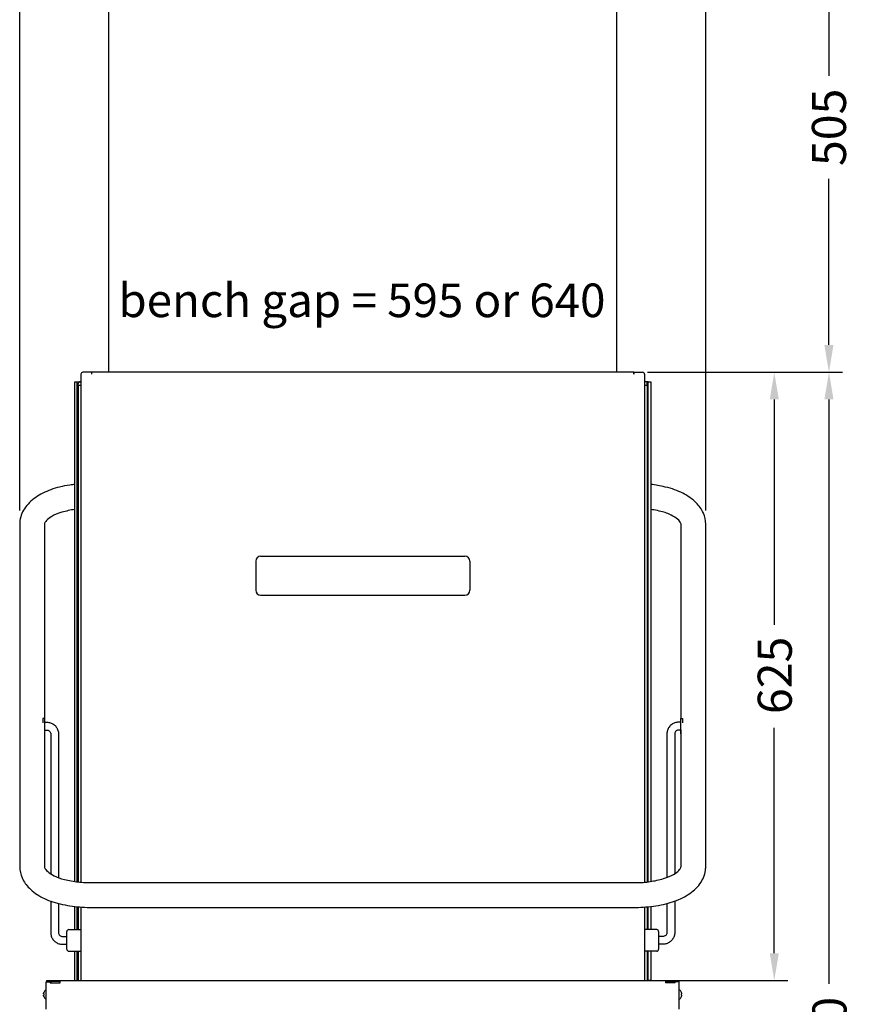
# Model space of a CAD drawing. Extents: x 3844 to 6495, y 1896 to 6759.
# Drawn here: x 5154 to 6009, y 4012 to 5023 of the extents above; entities that cross this region are included whole.
import ezdxf

# ---------------------------------------------------------------- set-up
doc = ezdxf.new("R2010")
doc.units = 0
doc.header["$LTSCALE"] = 2.5
doc.layers.get('Defpoints').update_dxf_attribs({"linetype": 'CONTINUOUS'})
doc.layers.add('DIMENSION', color=7, linetype='CONTINUOUS')
doc.layers.add('THIN', color=2, linetype='CONTINUOUS')
doc.styles.get("Standard").update_dxf_attribs({"font": 'arial.ttf'})
doc.dimstyles.new('LINEAR$0', dxfattribs={"dimscale": 14, "dimtxt": 2.5, "dimasz": 2, "dimexe": 1, "dimexo": 1, "dimgap": 1, "dimtad": 0, "dimdec": 0, "dimrnd": 5, "dimdsep": 46, "dimtxsty": 'Standard', "dimcen": 1, "dimclre": 7, "dimadec": 0, "dimazin": 0, "dimtfac": 1, "dimtdec": 0, "dimtofl": 0, "dimtmove": 0, "dimatfit": 3, "dimfxl": 0, "dimtolj": 1, "dimtzin": 0, "dimarcsym": 0})

# ---------------------------------------------------------------- blocks, each defined once
blk = doc.blocks.new('*D3')
at = {"layer": 'Defpoints', "color": 0, "transparency": 16777216}
for p in [(5154.5, 5296.3), (5154.5, 4504.9), (5859.5, 4504.9)]:
    blk.add_point(p, dxfattribs=at)
at = {"layer": 'DIMENSION', "color": 7, "lineweight": -2, "transparency": 16777216}
for p, q in [((5154.5, 4518.9), (5154.5, 5310.3)), ((5859.5, 4518.9), (5859.5, 5310.3))]:
    blk.add_line(p, q, dxfattribs=at)
at = {"layer": 'DIMENSION', "color": 0, "lineweight": -2, "transparency": 16777216}
for p, q in [((5182.5, 5296.3), (5376.2, 5296.3)), ((5831.5, 5296.3), (5637.7, 5296.3))]:
    blk.add_line(p, q, dxfattribs=at)
at = {"layer": 'DIMENSION', "color": 0, "transparency": 16777216}
for points in [[(5182.5, 5301), (5182.5, 5291.6), (5154.5, 5296.3)], [(5831.5, 5301), (5831.5, 5291.6), (5859.5, 5296.3)]]:
    blk.add_solid(points, dxfattribs=at)
at = {"layer": 'DIMENSION', "color": 0, "transparency": 16777216, "insert": (5390.2, 5278.3), "char_height": 35, "attachment_point": 7}
blk.add_mtext('\\A1;705 overall', dxfattribs=at)
blk = doc.blocks.new('*D4')
at = {"layer": 'Defpoints', "color": 0, "transparency": 16777216}
for p in [(5785.6, 4661), (5929.9, 4661), (5818.1, 4036.3)]:
    blk.add_point(p, dxfattribs=at)
at = {"layer": 'DIMENSION', "color": 7, "lineweight": -2, "transparency": 16777216}
for p, q in [((5799.6, 4661), (5943.9, 4661)), ((5832.1, 4036.3), (5943.9, 4036.3))]:
    blk.add_line(p, q, dxfattribs=at)
at = {"layer": 'DIMENSION', "color": 0, "lineweight": -2, "transparency": 16777216}
for p, q in [((5929.9, 4633), (5929.9, 4401.4)), ((5929.9, 4064.3), (5929.9, 4295.9))]:
    blk.add_line(p, q, dxfattribs=at)
at = {"layer": 'DIMENSION', "color": 0, "transparency": 16777216}
for points in [[(5925.3, 4633), (5934.6, 4633), (5929.9, 4661)], [(5925.3, 4064.3), (5934.6, 4064.3), (5929.9, 4036.3)]]:
    blk.add_solid(points, dxfattribs=at)
at = {"layer": 'DIMENSION', "color": 0, "transparency": 16777216, "insert": (5947.9, 4309.9), "char_height": 35, "attachment_point": 7, "rotation": 90}
blk.add_mtext('\\A1;625', dxfattribs=at)
blk = doc.blocks.new('*D6')
at = {"layer": 'Defpoints', "color": 0, "transparency": 16777216}
for p in [(5785.6, 4661), (5986.1, 4661), (5842.5, 3136.1)]:
    blk.add_point(p, dxfattribs=at)
at = {"layer": 'DIMENSION', "color": 7, "lineweight": -2, "transparency": 16777216}
for p, q in [((5799.6, 4661), (6000.1, 4661)), ((5856.5, 3136.1), (6000.1, 3136.1))]:
    blk.add_line(p, q, dxfattribs=at)
at = {"layer": 'DIMENSION', "color": 0, "lineweight": -2, "transparency": 16777216}
for p, q in [((5986.1, 4633), (5986.1, 4032.9)), ((5986.1, 3164.1), (5986.1, 3819.2))]:
    blk.add_line(p, q, dxfattribs=at)
at = {"layer": 'DIMENSION', "color": 0, "transparency": 16777216}
for points in [[(5981.4, 4633), (5990.8, 4633), (5986.1, 4661)], [(5981.4, 3164.1), (5990.8, 3164.1), (5986.1, 3136.1)]]:
    blk.add_solid(points, dxfattribs=at)
at = {"layer": 'DIMENSION', "color": 0, "transparency": 16777216, "insert": (6004.1, 3833.2), "char_height": 35, "attachment_point": 7, "rotation": 90}
blk.add_mtext('\\A1;1530 -60', dxfattribs=at)
blk = doc.blocks.new('*D12')
at = {"layer": 'Defpoints', "color": 0, "transparency": 16777216}
for p in [(5768, 5164), (5986.1, 5164), (5785.6, 4661)]:
    blk.add_point(p, dxfattribs=at)
at = {"layer": 'DIMENSION', "color": 7, "lineweight": -2, "transparency": 16777216}
for p, q in [((5782, 5164), (6000.1, 5164)), ((5799.6, 4661), (6000.1, 4661))]:
    blk.add_line(p, q, dxfattribs=at)
at = {"layer": 'DIMENSION', "color": 0, "lineweight": -2, "transparency": 16777216}
for p, q in [((5986.1, 5136), (5986.1, 4965.4)), ((5986.1, 4689), (5986.1, 4859.6))]:
    blk.add_line(p, q, dxfattribs=at)
at = {"layer": 'DIMENSION', "color": 0, "transparency": 16777216}
for points in [[(5981.4, 5136), (5990.8, 5136), (5986.1, 5164)], [(5981.4, 4689), (5990.8, 4689), (5986.1, 4661)]]:
    blk.add_solid(points, dxfattribs=at)
at = {"layer": 'DIMENSION', "color": 0, "transparency": 16777216, "insert": (5986.1, 4912.5), "char_height": 35, "attachment_point": 5, "rotation": 90}
blk.add_mtext('\\A1;505', dxfattribs=at)

msp = doc.modelspace()

# ---------------------------------------------------------------- linework, layer by layer
at = {"layer": 'THIN'}
for p, q in [((5246, 4661), (5246, 5164)), ((5768, 4661), (5768, 5164)), ((5217.4, 4659), (5217.4, 4659)), ((5217.4, 4659), (5217.4, 4137.2)), ((5219.4, 4661), (5219.4, 4661)), ((5228.3, 4661), (5219.4, 4661)), ((5228.3, 4661), (5228.3, 4660)), ((5228.3, 4661), (5228.3, 4661)), ((5228.4, 4661), (5228.3, 4661)), ((5228.3, 4660), (5228.3, 4660)), ((5228.3, 4660), (5228.3, 4660)), ((5228.3, 4660), (5228.3, 4660)), ((5228.4, 4660), (5228.3, 4660)), ((5228.3, 4659.9), (5228.4, 4659.9)), ((5228.3, 4659), (5228.4, 4659)), ((5228.4, 4661), (5228.4, 4659)), ((5785.6, 4661), (5228.4, 4661)), ((5785.6, 4661), (5785.6, 4661)), ((5785.6, 4661), (5785.6, 4660)), ((5785.6, 4661), (5794.6, 4661)), ((5785.6, 4661), (5785.6, 4661)), ((5785.6, 4661), (5785.6, 4659)), ((5785.6, 4660), (5785.6, 4660)), ((5785.6, 4660), (5785.6, 4660)), ((5785.6, 4660), (5785.6, 4660)), ((5785.6, 4660), (5785.6, 4660)), ((5785.6, 4659.9), (5785.6, 4659.9)), ((5785.6, 4659), (5785.7, 4659)), ((5794.6, 4661), (5794.6, 4661)), ((5796.6, 4659), (5796.6, 4137.2)), ((5796.6, 4659), (5796.6, 4659)), ((5211, 4651.3), (5213.6, 4651.3)), ((5211, 4138), (5211, 4651.3)), ((5213.6, 4651.3), (5216.6, 4651.3)), ((5213.6, 4137.6), (5213.6, 4651.3)), ((5214.4, 4647.5), (5214.4, 4137.5)), ((5217.4, 4647.5), (5214.4, 4647.5)), ((5214.6, 4647.5), (5214.6, 4649.3)), ((5217.4, 4651.3), (5216.6, 4651.3)), ((5796.6, 4651.3), (5797.4, 4651.3)), ((5799.6, 4647.5), (5796.6, 4647.5)), ((5800.3, 4651.3), (5797.4, 4651.3)), ((5799.4, 4647.5), (5799.4, 4649.3)), ((5799.6, 4137.5), (5799.6, 4647.5)), ((5800.3, 4651.3), (5803, 4651.3)), ((5800.3, 4137.6), (5800.3, 4651.3)), ((5803, 4651.3), (5803, 4138)), ((5154.5, 4504.9), (5154.5, 4153.2)), ((5179.9, 4504.9), (5179.9, 4305.3)), ((5834.1, 4305.3), (5834.1, 4504.9)), ((5859.5, 4153.2), (5859.5, 4504.9)), ((5402, 4472), (5612, 4472)), ((5397, 4467), (5397, 4437)), ((5617, 4467), (5617, 4437)), ((5402, 4432), (5612, 4432)), ((5178.1, 4305.3), (5178.1, 4300.8)), ((5179.9, 4305.3), (5178.1, 4305.3)), ((5179.9, 4305.3), (5179.9, 4293.6)), ((5179.9, 4301.5), (5182.4, 4301.5)), ((5834, 4301.5), (5831.6, 4301.5)), ((5834, 4289.7), (5834, 4305.3)), ((5834, 4305.3), (5835.8, 4305.3)), ((5835.8, 4300.8), (5835.8, 4305.3)), ((5179.9, 4293.6), (5179.9, 4153.2)), ((5179.9, 4293.5), (5182.4, 4293.5)), ((5186.4, 4289.5), (5186.4, 4145.9)), ((5194.4, 4289.5), (5194.4, 4141.9)), ((5819.6, 4289.5), (5819.6, 4141.9)), ((5827.6, 4289.5), (5827.6, 4145.9)), ((5834, 4293.5), (5831.6, 4293.5)), ((5834, 4289.7), (5834.1, 4289.7)), ((5834.1, 4153.2), (5834.1, 4293.6)), ((5226.2, 4136.8), (5787.8, 4136.8)), ((5186.4, 4117.8), (5186.4, 4085.5)), ((5827.6, 4117.8), (5827.6, 4085.5)), ((5194.4, 4115.2), (5194.4, 4085.5)), ((5211, 4088.6), (5211, 4112.3)), ((5213.6, 4088.6), (5213.6, 4112)), ((5214.4, 4112), (5214.4, 4088.6)), ((5217.4, 4111.7), (5217.4, 4036.3)), ((5226.2, 4111.4), (5787.8, 4111.4)), ((5796.6, 4111.7), (5796.6, 4036.3)), ((5799.6, 4088.6), (5799.6, 4112)), ((5800.3, 4088.6), (5800.3, 4112)), ((5803, 4112.3), (5803, 4088.6)), ((5819.6, 4115.2), (5819.6, 4085.5)), ((5202.9, 4068.4), (5202.9, 4086.6)), ((5204.9, 4088.6), (5217.4, 4088.6)), ((5809.1, 4088.6), (5796.6, 4088.6)), ((5811.1, 4086.6), (5811.1, 4068.4)), ((5198.4, 4081.5), (5202.9, 4081.5)), ((5815.6, 4081.5), (5811.1, 4081.5)), ((5198.4, 4073.5), (5202.9, 4073.5)), ((5204.9, 4066.4), (5217.4, 4066.4)), ((5211, 4036.4), (5211, 4066.4)), ((5213.6, 4036.4), (5213.6, 4066.4)), ((5214.4, 4066.4), (5214.4, 4036.3)), ((5809.1, 4066.4), (5796.6, 4066.4)), ((5799.6, 4036.3), (5799.6, 4066.4)), ((5800.3, 4036.4), (5800.3, 4066.4)), ((5803, 4066.4), (5803, 4036.4)), ((5815.6, 4073.5), (5811.1, 4073.5)), ((5181.7, 4035), (5185.8, 4035)), ((5181.7, 4006.8), (5181.7, 4035)), ((5181.9, 4036.3), (5181.9, 4035.1)), ((5181.9, 4036.3), (5195.8, 4036.3)), ((5195.8, 4035.1), (5181.9, 4035.1)), ((5182.9, 4035), (5182.9, 4035.1)), ((5183, 4035), (5183, 4035.1)), ((5185.7, 4035), (5185.7, 4035.1)), ((5186.7, 4035), (5185.8, 4035)), ((5185.8, 4033.9), (5185.8, 4035)), ((5186.7, 4033.9), (5186.7, 4035)), ((5195.8, 4036.3), (5195.9, 4036.3)), ((5195.8, 4036.3), (5195.8, 4035.1)), ((5195.9, 4035.3), (5195.8, 4035.3)), ((5195.9, 4033.9), (5195.9, 4036.3)), ((5195.9, 4036.3), (5818.1, 4036.3)), ((5211, 4036.4), (5213.6, 4036.4)), ((5213.6, 4036.4), (5214, 4036.4)), ((5214, 4036.4), (5214, 4036.3)), ((5800, 4036.3), (5800, 4036.4)), ((5800, 4036.4), (5800.3, 4036.4)), ((5803, 4036.4), (5800.3, 4036.4)), ((5818.1, 4036.3), (5818.1, 4033.9)), ((5818.1, 4036.3), (5818.2, 4036.3)), ((5818.2, 4035.1), (5818.1, 4035.1)), ((5818.2, 4036.3), (5818.2, 4035.1)), ((5818.2, 4036.3), (5832.1, 4036.3)), ((5832.1, 4035.1), (5818.2, 4035.1)), ((5827.2, 4035), (5828.1, 4035)), ((5827.2, 4033.9), (5827.2, 4035)), ((5828.1, 4033.9), (5828.1, 4035)), ((5832.3, 4035), (5828.1, 4035)), ((5831, 4035), (5831, 4035.1)), ((5831.1, 4035.1), (5831.1, 4035)), ((5832.1, 4035.1), (5832.1, 4036.3)), ((5832.3, 4006.8), (5832.3, 4035)), ((5185.8, 4033.9), (5195.9, 4033.9)), ((5828.1, 4033.9), (5818.1, 4033.9)), ((5178.9, 4022.6), (5178.9, 4022.6)), ((5178.9, 4021.1), (5178.9, 4021.1))]:
    msp.add_line(p, q, dxfattribs=at)
for centre, radius, start, end in [((5219.4, 4659), 2, 90, 180), ((5794.6, 4659), 2, 0, 90), ((5216.6, 4649.3), 2, 90, 180), ((5797.4, 4649.3), 2, 0, 90), ((5402, 4467), 5, 90, 180), ((5612, 4467), 5, 0, 90), ((5402, 4437), 5, 180, 270), ((5612, 4437), 5, 270, 0), ((5204.9, 4086.6), 2, 90, 180), ((5809.1, 4086.6), 2, 0, 90), ((5204.9, 4068.4), 2, 180, 270), ((5809.1, 4068.4), 2, 270, 0), ((5188.1, 4020), 9.64, 135.4229, 156.2712), ((5181.5, 4026.5), 0.382, 61.2866, 135.4229), ((5832.4, 4026.5), 0.382, 44.5771, 118.4651), ((5825.9, 4020), 9.64, 23.7288, 44.5771), ((5188.1, 4023.8), 9.64, 203.7288, 224.5771), ((5181.5, 4017.3), 0.382, 224.5771, 298.7134), ((5832.4, 4017.3), 0.382, 241.5349, 315.4229), ((5825.9, 4023.8), 9.64, 315.4229, 336.2712)]:
    msp.add_arc(centre, radius, start, end, dxfattribs=at)
for centre, major_axis, ratio, start_param, end_param in [((5219.4, 4659), (0, 2), 0.999962, 0, 1.570796), ((5228.3, 4659), (0, 2), 0.008727, 0, 1.570796), ((5228.3, 4659), (0, 1), 0.008727, 0, 1.570796), ((5785.6, 4659), (0, 2), 0.008727, 4.712389, 6.283185), ((5785.6, 4659), (0, 1), 0.008727, 4.712389, 6.283185), ((5794.6, 4659), (0, 2), 0.999962, 4.712389, 6.283185)]:
    msp.add_ellipse(centre, major_axis=major_axis, ratio=ratio, start_param=start_param, end_param=end_param, dxfattribs=at)
for points, knots in [([(5211, 4545.8), (5209.4, 4545.6), (5207.9, 4545.3), (5198.4, 4544), (5192.2, 4542.5), (5180.8, 4538.2), (5175.5, 4535.6), (5166.3, 4529.2), (5162.3, 4525.4), (5156.7, 4516.7), (5154.9, 4511.9), (5154.5, 4506.2), (5154.5, 4505.6), (5154.5, 4504.9)], [3.381134, 3.381134, 3.381134, 3.381134, 3.455752, 3.455752, 3.769911, 3.769911, 4.08407, 4.08407, 4.39823, 4.39823, 4.674703, 4.674703, 4.712389, 4.712389, 4.712389, 4.712389]), ([(5859.5, 4504.9), (5859.5, 4508.9), (5858.6, 4512.8), (5855.2, 4520.4), (5852.6, 4523.9), (5845.7, 4530.9), (5841, 4534.1), (5830.6, 4539.4), (5824.8, 4541.5), (5812.6, 4544.3), (5807.8, 4545.2), (5803, 4545.8)], [1.570796, 1.570796, 1.570796, 1.570796, 1.790297, 1.790297, 2.039451, 2.039451, 2.353611, 2.353611, 2.66777, 2.66777, 2.902051, 2.902051, 2.902051, 2.902051]), ([(5211, 4520.1), (5206.5, 4519.4), (5202.3, 4518.4), (5193.4, 4515.9), (5190.1, 4514.4), (5185.1, 4511.5), (5183.3, 4510), (5180.9, 4507.5), (5180.3, 4506.5), (5179.9, 4505.4), (5179.9, 4505.1), (5179.9, 4504.9)], [3.445161, 3.445161, 3.445161, 3.445161, 3.722708, 3.722708, 4.001101, 4.001101, 4.263739, 4.263739, 4.522903, 4.522903, 4.712389, 4.712389, 4.712389, 4.712389]), ([(5834.1, 4504.9), (5834.1, 4505.3), (5834, 4505.9), (5832.6, 4508.1), (5831.2, 4509.6), (5827.2, 4512.5), (5824.7, 4514), (5818.6, 4516.7), (5814.9, 4517.9), (5807.3, 4519.3), (5805.2, 4519.8), (5803, 4520.1)], [1.570796, 1.570796, 1.570796, 1.570796, 1.884956, 1.884956, 2.172184, 2.172184, 2.429647, 2.429647, 2.700971, 2.700971, 2.838025, 2.838025, 2.838025, 2.838025]), ([(5182.4, 4301.5), (5183.6, 4301.5), (5184.9, 4301.3), (5187.3, 4300.5), (5188.4, 4300), (5190.4, 4298.5), (5191.3, 4297.6), (5192.8, 4295.6), (5193.4, 4294.4), (5194.2, 4292), (5194.4, 4290.8), (5194.4, 4289.5)], [4.712389, 4.712389, 4.712389, 4.712389, 5.026548, 5.026548, 5.340708, 5.340708, 5.654867, 5.654867, 5.969026, 5.969026, 6.283185, 6.283185, 6.283185, 6.283185]), ([(5831.6, 4301.5), (5830.3, 4301.5), (5829, 4301.3), (5826.7, 4300.5), (5825.5, 4300), (5823.5, 4298.5), (5822.6, 4297.6), (5821.1, 4295.6), (5820.5, 4294.4), (5819.8, 4292), (5819.6, 4290.8), (5819.6, 4289.5)], [4.712389, 4.712389, 4.712389, 4.712389, 5.026548, 5.026548, 5.340708, 5.340708, 5.654867, 5.654867, 5.969026, 5.969026, 6.283185, 6.283185, 6.283185, 6.283185]), ([(5182.4, 4293.5), (5182.8, 4293.5), (5183.2, 4293.4), (5184, 4293.2), (5184.4, 4293), (5185.1, 4292.5), (5185.4, 4292.2), (5185.8, 4291.5), (5186, 4291.2), (5186.3, 4290.4), (5186.4, 4289.9), (5186.4, 4289.5)], [4.712389, 4.712389, 4.712389, 4.712389, 5.026548, 5.026548, 5.340708, 5.340708, 5.654867, 5.654867, 5.969026, 5.969026, 6.283185, 6.283185, 6.283185, 6.283185]), ([(5831.6, 4293.5), (5831.1, 4293.5), (5830.7, 4293.4), (5829.9, 4293.2), (5829.5, 4293), (5828.9, 4292.5), (5828.6, 4292.2), (5828.1, 4291.5), (5827.9, 4291.2), (5827.6, 4290.4), (5827.6, 4289.9), (5827.6, 4289.5)], [4.712389, 4.712389, 4.712389, 4.712389, 5.026548, 5.026548, 5.340708, 5.340708, 5.654867, 5.654867, 5.969026, 5.969026, 6.283185, 6.283185, 6.283185, 6.283185]), ([(5154.5, 4153.2), (5154.5, 4149.2), (5155.4, 4145.3), (5158.7, 4137.7), (5161.3, 4134.2), (5168.3, 4127.2), (5172.9, 4124), (5183.3, 4118.7), (5189.1, 4116.6), (5202.9, 4113.4), (5209.4, 4112.4), (5219.4, 4111.5), (5222.8, 4111.4), (5226.2, 4111.4)], [4.712389, 4.712389, 4.712389, 4.712389, 4.93189, 4.93189, 5.181044, 5.181044, 5.495203, 5.495203, 5.809363, 5.809363, 6.123522, 6.123522, 6.283185, 6.283185, 6.283185, 6.283185]), ([(5179.9, 4153.2), (5179.9, 4152.8), (5179.9, 4152.2), (5181.3, 4150), (5182.7, 4148.5), (5186.7, 4145.6), (5189.2, 4144.1), (5195.3, 4141.4), (5199, 4140.2), (5208.8, 4138.2), (5213.5, 4137.5), (5220.8, 4136.9), (5223.5, 4136.8), (5226.2, 4136.8)], [4.712389, 4.712389, 4.712389, 4.712389, 5.026548, 5.026548, 5.313777, 5.313777, 5.571239, 5.571239, 5.842563, 5.842563, 6.126991, 6.126991, 6.283185, 6.283185, 6.283185, 6.283185]), ([(5787.8, 4111.4), (5794.5, 4111.4), (5801.1, 4111.9), (5815.5, 4114.1), (5821.7, 4115.6), (5833.2, 4119.8), (5838.4, 4122.5), (5847.7, 4128.9), (5851.7, 4132.7), (5857.2, 4141.4), (5859, 4146.2), (5859.4, 4151.8), (5859.5, 4152.5), (5859.5, 4153.2)], [0, 0, 0, 0, 0.314159, 0.314159, 0.628319, 0.628319, 0.942478, 0.942478, 1.256637, 1.256637, 1.533111, 1.533111, 1.570796, 1.570796, 1.570796, 1.570796]), ([(5787.8, 4136.8), (5792.7, 4136.8), (5797.7, 4137.2), (5807.1, 4138.6), (5811.5, 4139.6), (5820.6, 4142.2), (5823.8, 4143.6), (5828.8, 4146.6), (5830.7, 4148.1), (5833.1, 4150.6), (5833.6, 4151.6), (5834, 4152.7), (5834.1, 4152.9), (5834.1, 4153.2)], [0, 0, 0, 0, 0.292241, 0.292241, 0.581115, 0.581115, 0.859508, 0.859508, 1.122146, 1.122146, 1.38131, 1.38131, 1.570796, 1.570796, 1.570796, 1.570796]), ([(5186.4, 4085.5), (5186.4, 4084.3), (5186.6, 4083), (5187.3, 4080.6), (5187.9, 4079.5), (5189.4, 4077.5), (5190.3, 4076.6), (5192.3, 4075.1), (5193.5, 4074.5), (5195.8, 4073.7), (5197.1, 4073.5), (5198.4, 4073.5)], [3.141593, 3.141593, 3.141593, 3.141593, 3.455752, 3.455752, 3.769911, 3.769911, 4.08407, 4.08407, 4.39823, 4.39823, 4.712389, 4.712389, 4.712389, 4.712389]), ([(5194.4, 4085.5), (5194.4, 4085.1), (5194.4, 4084.7), (5194.7, 4083.9), (5194.9, 4083.5), (5195.4, 4082.8), (5195.7, 4082.5), (5196.3, 4082.1), (5196.7, 4081.9), (5197.5, 4081.6), (5197.9, 4081.5), (5198.4, 4081.5)], [3.141593, 3.141593, 3.141593, 3.141593, 3.455752, 3.455752, 3.769911, 3.769911, 4.08407, 4.08407, 4.39823, 4.39823, 4.712389, 4.712389, 4.712389, 4.712389]), ([(5819.6, 4085.5), (5819.6, 4085.1), (5819.5, 4084.7), (5819.2, 4083.9), (5819, 4083.5), (5818.6, 4082.8), (5818.3, 4082.5), (5817.6, 4082.1), (5817.2, 4081.9), (5816.4, 4081.6), (5816, 4081.5), (5815.6, 4081.5)], [3.141593, 3.141593, 3.141593, 3.141593, 3.455752, 3.455752, 3.769911, 3.769911, 4.08407, 4.08407, 4.39823, 4.39823, 4.712389, 4.712389, 4.712389, 4.712389]), ([(5827.6, 4085.5), (5827.6, 4084.3), (5827.4, 4083), (5826.6, 4080.6), (5826, 4079.5), (5824.5, 4077.5), (5823.6, 4076.6), (5821.6, 4075.1), (5820.5, 4074.5), (5818.1, 4073.7), (5816.8, 4073.5), (5815.6, 4073.5)], [3.141593, 3.141593, 3.141593, 3.141593, 3.455752, 3.455752, 3.769911, 3.769911, 4.08407, 4.08407, 4.39823, 4.39823, 4.712389, 4.712389, 4.712389, 4.712389]), ([(5178.9, 4022.6), (5179, 4023), (5179.1, 4023.3), (5179.2, 4023.7), (5179.3, 4023.8), (5179.3, 4023.9)], [2.5499837, 2.5499837, 2.5499837, 2.5499837, 2.6449465, 2.6449465, 2.674764, 2.674764, 2.674764, 2.674764]), ([(5179.3, 4023.9), (5179.3, 4023.8), (5179.2, 4023.7), (5179.1, 4023.3), (5179, 4023), (5178.9, 4022.6)], [2.278851, 2.278851, 2.278851, 2.278851, 2.3049404, 2.3049404, 2.4034772, 2.4034772, 2.4034772, 2.4034772]), ([(5178.9, 4022.6), (5179, 4022.6), (5179.1, 4022.6), (5179.2, 4022.6), (5179.3, 4022.6), (5179.3, 4022.6)], [2.5514846, 2.5514846, 2.5514846, 2.5514846, 2.6455708, 2.6455708, 2.6735106, 2.6735106, 2.6735106, 2.6735106]), ([(5179.3, 4021.1), (5179.3, 4021.1), (5179.2, 4021.1), (5179.1, 4021.1), (5179, 4021.1), (5178.9, 4021.1)], [2.2799722, 2.2799722, 2.2799722, 2.2799722, 2.307912, 2.307912, 2.4019983, 2.4019983, 2.4019983, 2.4019983]), ([(5178.9, 4021.1), (5179, 4020.8), (5179.1, 4020.4), (5179.2, 4020.1), (5179.3, 4020), (5179.3, 4019.9)], [2.5475947, 2.5475947, 2.5475947, 2.5475947, 2.6461315, 2.6461315, 2.6722209, 2.6722209, 2.6722209, 2.6722209]), ([(5179.3, 4019.9), (5179.3, 4020), (5179.2, 4020.1), (5179.1, 4020.5), (5179, 4020.8), (5178.9, 4021.1)], [2.2810636, 2.2810636, 2.2810636, 2.2810636, 2.3108811, 2.3108811, 2.4058438, 2.4058438, 2.4058438, 2.4058438]), ([(5179.3, 4022.6), (5179.3, 4022.4), (5179.2, 4022.1), (5179.2, 4021.6), (5179.3, 4021.4), (5179.3, 4021.1)], [2.319435, 2.319435, 2.319435, 2.319435, 2.3916219, 2.3916219, 2.4638089, 2.4638089, 2.4638089, 2.4638089]), ([(5835, 4022.6), (5835, 4023), (5834.8, 4023.3), (5834.7, 4023.7), (5834.7, 4023.8), (5834.6, 4023.9)], [2.5499837, 2.5499837, 2.5499837, 2.5499837, 2.6449465, 2.6449465, 2.674764, 2.674764, 2.674764, 2.674764]), ([(5834.6, 4021.1), (5834.7, 4021.4), (5834.7, 4021.6), (5834.7, 4022.1), (5834.7, 4022.4), (5834.6, 4022.6)], [2.319435, 2.319435, 2.319435, 2.319435, 2.3916219, 2.3916219, 2.4638089, 2.4638089, 2.4638089, 2.4638089]), ([(5834.6, 4022.6), (5834.7, 4022.6), (5834.7, 4022.6), (5834.8, 4022.6), (5835, 4022.6), (5835, 4022.6)], [2.2799722, 2.2799722, 2.2799722, 2.2799722, 2.307912, 2.307912, 2.4073565, 2.4073565, 2.4073565, 2.4073565]), ([(5834.6, 4019.9), (5834.7, 4020), (5834.7, 4020.1), (5834.8, 4020.5), (5835, 4020.8), (5835, 4021.1)], [2.2810636, 2.2810636, 2.2810636, 2.2810636, 2.3108811, 2.3108811, 2.4058438, 2.4058438, 2.4058438, 2.4058438]), ([(5835, 4021.1), (5835, 4021.1), (5834.8, 4021.1), (5834.7, 4021.1), (5834.7, 4021.1), (5834.6, 4021.1)], [2.5461263, 2.5461263, 2.5461263, 2.5461263, 2.6455708, 2.6455708, 2.6735106, 2.6735106, 2.6735106, 2.6735106])]:
    msp.add_open_spline(points, degree=3, knots=knots, dxfattribs=at)
for points in [[(5179.2, 4023.9), (5179.3, 4023.9), (5179.3, 4023.9), (5179.3, 4023.9)], [(5179.3, 4019.9), (5179.3, 4019.9), (5179.3, 4019.9), (5179.2, 4019.9)], [(5834.6, 4023.9), (5834.7, 4023.9), (5834.7, 4023.9), (5834.7, 4023.9)], [(5834.7, 4019.9), (5834.7, 4019.9), (5834.7, 4019.9), (5834.6, 4019.9)]]:
    msp.add_open_spline(points, degree=3, dxfattribs=at)

# ---------------------------------------------------------------- texts
at = {"layer": 'DIMENSION'}
msp.add_text('bench gap = 595 or 640', height=34.467, dxfattribs=at).set_placement((5255.9, 4717.6))

# ---------------------------------------------------------------- dimensions: what is measured, and where the dimension line sits
dim = msp.add_linear_dim(base=(5154.5, 5296.3), p1=(5859.5, 4504.9), p2=(5154.5, 4504.9), text='<> overall', dimstyle='LINEAR$0', dxfattribs=at)
dim.commit()
dim.dimension.update_dxf_attribs({"geometry": '*D3', "text_midpoint": (5507, 5296.3), "dimtype": 160})
dim = msp.add_linear_dim(base=(5986.1, 5164), p1=(5785.6, 4661), p2=(5768, 5164), angle=90, dimstyle='LINEAR$0', dxfattribs=at)
dim.commit()
dim.dimension.update_dxf_attribs({"geometry": '*D12', "text_midpoint": (5986.1, 4912.5)})
dim = msp.add_linear_dim(base=(5929.9, 4661), p1=(5818.1, 4036.3), p2=(5785.6, 4661), angle=270, dimstyle='LINEAR$0', dxfattribs=at)
dim.commit()
dim.dimension.update_dxf_attribs({"geometry": '*D4', "text_midpoint": (5929.9, 4348.6), "dimtype": 160})
dim = msp.add_linear_dim(base=(5986.1, 4661), p1=(5842.5, 3136.1), p2=(5785.6, 4661), angle=270, text='1530 -60', dimstyle='LINEAR$0', dxfattribs=at)
dim.commit()
dim.dimension.update_dxf_attribs({"geometry": '*D6', "text_midpoint": (5986.1, 3926), "dimtype": 160})

doc.saveas('drawing.dxf')
